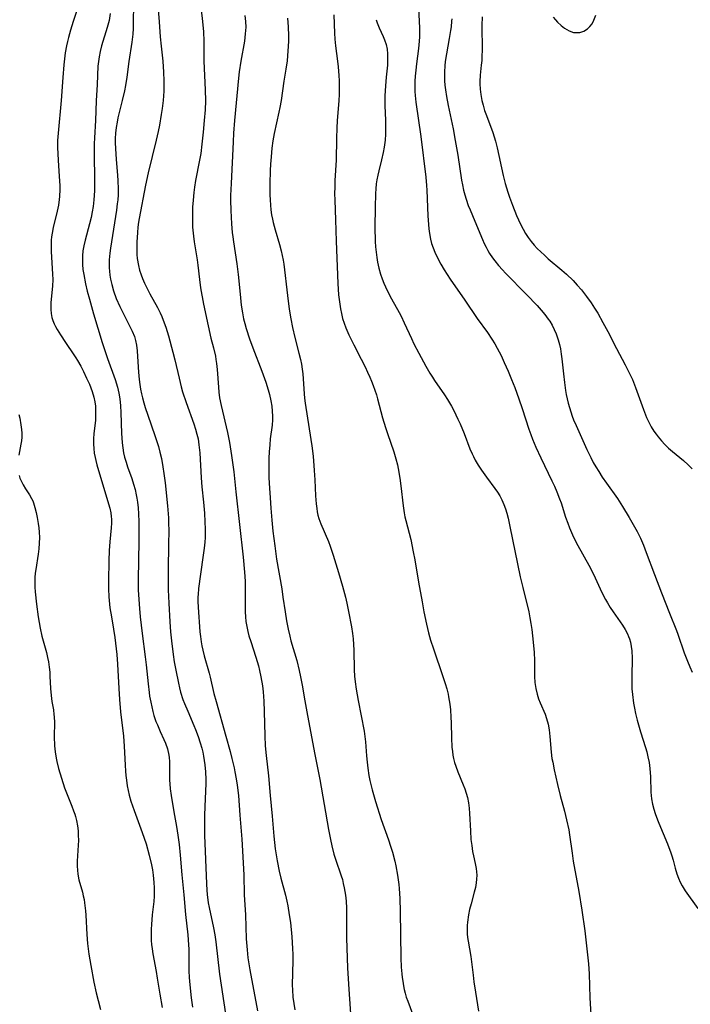
# Model space of a CAD drawing. Units: inches. Extents: x 2066050 to 2071448, y 190495 to 195920.
# Drawn here: x 2067865 to 2067966, y 190684 to 190832 of the extents above; entities that cross this region are included whole.
import ezdxf

# ---------------------------------------------------------------- set-up
doc = ezdxf.new("R2010")
doc.units = ezdxf.units.IN
doc.header["$MEASUREMENT"] = 0
doc.layers.add('c_18_T14S_R19E', color=30, linetype='Continuous')

msp = doc.modelspace()

# ---------------------------------------------------------------- linework, layer by layer
at = {"layer": 'c_18_T14S_R19E'}
for points in [[(2067874.01, 190835.15, 1044), (2067873.02, 190832.15, 1044), (2067872.61, 190830.85, 1044), (2067872.29, 190829.72, 1044), (2067872.14, 190829.1, 1044), (2067872.01, 190828.47, 1044), (2067871.83, 190827.41, 1044), (2067871.6, 190825.59, 1044), (2067871.43, 190823.67, 1044), (2067871.18, 190820.19, 1044), (2067870.73, 190815.25, 1044), (2067870.67, 190814.14, 1044), (2067870.66, 190813.04, 1044), (2067870.69, 190812.19, 1044), (2067870.74, 190811.16, 1044), (2067870.92, 190808.78, 1044), (2067871, 190807.32, 1044), (2067871, 190806.76, 1044), (2067870.96, 190805.72, 1044), (2067870.92, 190805.24, 1044), (2067870.79, 190804.41, 1044), (2067870.59, 190803.5, 1044), (2067870, 190801, 1044), (2067869.83, 190800.14, 1044), (2067869.76, 190799.62, 1044), (2067869.71, 190799.11, 1044), (2067869.68, 190798.56, 1044), (2067869.67, 190798.01, 1044), (2067869.69, 190797.41, 1044), (2067869.91, 190793.98, 1044), (2067869.92, 190793.16, 1044), (2067869.87, 190792.14, 1044), (2067869.69, 190790.19, 1044), (2067869.65, 190789.64, 1044), (2067869.63, 190789.1, 1044), (2067869.64, 190788.62, 1044), (2067869.69, 190788.02, 1044), (2067869.81, 190787.43, 1044), (2067869.96, 190786.95, 1044), (2067870.16, 190786.47, 1044), (2067870.37, 190786.03, 1044), (2067870.61, 190785.58, 1044), (2067871.1, 190784.77, 1044), (2067871.86, 190783.61, 1044), (2067873.14, 190781.78, 1044), (2067873.43, 190781.33, 1044), (2067873.69, 190780.92, 1044), (2067874.15, 190780.08, 1044), (2067874.56, 190779.27, 1044), (2067875.05, 190778.25, 1044), (2067875.47, 190777.33, 1044), (2067875.7, 190776.78, 1044), (2067875.91, 190776.22, 1044), (2067876.16, 190775.36, 1044), (2067876.29, 190774.68, 1044), (2067876.37, 190774, 1044), (2067876.41, 190773.33, 1044), (2067876.41, 190772.65, 1044), (2067876.37, 190771.92, 1044), (2067876.14, 190769.84, 1044), (2067876.09, 190769.12, 1044), (2067876.09, 190768.27, 1044), (2067876.13, 190767.59, 1044), (2067876.21, 190766.92, 1044), (2067876.33, 190766.27, 1044), (2067876.43, 190765.82, 1044), (2067876.6, 190765.15, 1044), (2067878.21, 190759.77, 1044), (2067878.54, 190758.59, 1044), (2067878.69, 190757.89, 1044), (2067878.77, 190757.33, 1044), (2067878.8, 190756.94, 1044), (2067878.8, 190756.32, 1044), (2067878.75, 190755.62, 1044), (2067878.55, 190753.53, 1044), (2067878.47, 190752.22, 1044), (2067878.41, 190750.64, 1044), (2067878.35, 190747.61, 1044), (2067878.36, 190746.39, 1044), (2067878.41, 190745.2, 1044), (2067878.46, 190744.63, 1044), (2067878.58, 190743.55, 1044), (2067878.79, 190742.19, 1044), (2067879.12, 190740.3, 1044), (2067879.32, 190739.04, 1044), (2067879.43, 190738.19, 1044), (2067879.62, 190736.5, 1044), (2067879.73, 190735.03, 1044), (2067879.91, 190731.33, 1044), (2067880.01, 190729.67, 1044), (2067880.18, 190727.8, 1044), (2067880.63, 190724.12, 1044), (2067880.74, 190722.61, 1044), (2067880.86, 190719.77, 1044), (2067880.92, 190718.86, 1044), (2067880.98, 190718.19, 1044), (2067881.06, 190717.47, 1044), (2067881.2, 190716.64, 1044), (2067881.33, 190715.94, 1044), (2067881.5, 190715.23, 1044), (2067881.75, 190714.32, 1044), (2067882.22, 190712.92, 1044), (2067883.46, 190709.6, 1044), (2067884.03, 190707.85, 1044), (2067884.51, 190706.14, 1044), (2067884.83, 190704.71, 1044), (2067884.98, 190703.95, 1044), (2067885.11, 190703.11, 1044), (2067885.22, 190702.02, 1044), (2067885.26, 190701.21, 1044), (2067885.26, 190700.41, 1044), (2067885.25, 190699.94, 1044), (2067885.19, 190699.13, 1044), (2067884.97, 190697.14, 1044), (2067884.84, 190695.69, 1044), (2067884.81, 190694.99, 1044), (2067884.79, 190694.17, 1044), (2067884.81, 190693.28, 1044), (2067884.86, 190692.64, 1044), (2067884.93, 190692, 1044), (2067885.04, 190691.25, 1044), (2067885.57, 190688.55, 1044), (2067885.73, 190687.58, 1044), (2067886.11, 190685.16, 1044), (2067886.48, 190683.14, 1044)], [(2067892.2, 190835.2, 1036), (2067892.57, 190832.13, 1036), (2067892.69, 190830.6, 1036), (2067892.74, 190829.17, 1036), (2067892.75, 190826.16, 1036), (2067892.97, 190821.82, 1036), (2067892.99, 190820.16, 1036), (2067892.94, 190818.79, 1036), (2067892.83, 190817.16, 1036), (2067892.68, 190815.44, 1036), (2067892.48, 190813.63, 1036), (2067892.29, 190812.21, 1036), (2067892.13, 190811.21, 1036), (2067891.52, 190808.1, 1036), (2067891.36, 190807.12, 1036), (2067891.25, 190806.3, 1036), (2067891.14, 190805.14, 1036), (2067891.07, 190804.09, 1036), (2067891.04, 190803.4, 1036), (2067891.03, 190802.17, 1036), (2067891.07, 190801.04, 1036), (2067891.18, 190799.71, 1036), (2067891.3, 190798.87, 1036), (2067891.77, 190796.11, 1036), (2067891.86, 190795.34, 1036), (2067892.09, 190793.16, 1036), (2067892.28, 190791.87, 1036), (2067892.72, 190789.45, 1036), (2067893.4, 190786.13, 1036), (2067893.83, 190784.27, 1036), (2067894.21, 190782.84, 1036), (2067894.5, 190781.59, 1036), (2067894.59, 190781.08, 1036), (2067894.68, 190780.45, 1036), (2067894.78, 190779.55, 1036), (2067894.97, 190776.89, 1036), (2067895.03, 190776.14, 1036), (2067895.14, 190775.25, 1036), (2067895.37, 190774.12, 1036), (2067896.35, 190770.04, 1036), (2067896.65, 190768.52, 1036), (2067896.95, 190766.56, 1036), (2067897.27, 190764.07, 1036), (2067897.62, 190761.07, 1036), (2067898.69, 190751.17, 1036), (2067898.91, 190748.9, 1036), (2067899, 190747.57, 1036), (2067899.03, 190746.35, 1036), (2067899.01, 190743.72, 1036), (2067899.02, 190742.91, 1036), (2067899.06, 190742.19, 1036), (2067899.13, 190741.49, 1036), (2067899.26, 190740.69, 1036), (2067899.4, 190739.98, 1036), (2067899.58, 190739.28, 1036), (2067899.84, 190738.45, 1036), (2067900.63, 190736.07, 1036), (2067901, 190734.77, 1036), (2067901.18, 190734.07, 1036), (2067901.38, 190733.12, 1036), (2067901.61, 190731.76, 1036), (2067901.72, 190730.85, 1036), (2067901.84, 190729.44, 1036), (2067901.9, 190727.89, 1036), (2067901.96, 190724.18, 1036), (2067902.05, 190722.68, 1036), (2067902.18, 190721.2, 1036), (2067902.54, 190718.14, 1036), (2067902.78, 190715.17, 1036), (2067903.11, 190712.05, 1036), (2067903.35, 190709.05, 1036), (2067903.55, 190707.11, 1036), (2067903.68, 190706.19, 1036), (2067903.83, 190705.29, 1036), (2067904.14, 190703.72, 1036), (2067904.4, 190702.66, 1036), (2067905.08, 190700.12, 1036), (2067905.3, 190699.19, 1036), (2067905.44, 190698.49, 1036), (2067905.68, 190697.13, 1036), (2067905.84, 190695.97, 1036), (2067906.04, 190693.83, 1036), (2067906.16, 190692.05, 1036), (2067906.19, 190691.16, 1036), (2067906.19, 190690.23, 1036), (2067906.13, 190686.52, 1036), (2067906.15, 190685.81, 1036), (2067906.23, 190684.69, 1036), (2067906.35, 190683.73, 1036), (2067906.51, 190682.77, 1036)], [(2067925.14, 190835.17, 1026), (2067925.33, 190831.18, 1026), (2067925.35, 190830.44, 1026), (2067925.35, 190829.82, 1026), (2067925.32, 190829.19, 1026), (2067925.22, 190828.08, 1026), (2067924.9, 190825.73, 1026), (2067924.78, 190824.8, 1026), (2067924.69, 190823.86, 1026), (2067924.65, 190823.14, 1026), (2067924.64, 190822.29, 1026), (2067924.67, 190821.59, 1026), (2067924.71, 190820.96, 1026), (2067924.81, 190819.95, 1026), (2067925.57, 190814.74, 1026), (2067926.31, 190808.62, 1026), (2067926.42, 190807.37, 1026), (2067926.46, 190806.66, 1026), (2067926.63, 190802.78, 1026), (2067926.71, 190801.47, 1026), (2067926.77, 190800.79, 1026), (2067926.85, 190800.12, 1026), (2067927, 190799.27, 1026), (2067927.18, 190798.57, 1026), (2067927.41, 190797.92, 1026), (2067927.67, 190797.28, 1026), (2067927.97, 190796.63, 1026), (2067928.59, 190795.46, 1026), (2067929.1, 190794.59, 1026), (2067930, 190793.19, 1026), (2067932.2, 190790.04, 1026), (2067934.08, 190787.26, 1026), (2067935.61, 190785.13, 1026), (2067936.29, 190784.14, 1026), (2067936.74, 190783.41, 1026), (2067937.08, 190782.8, 1026), (2067937.67, 190781.65, 1026), (2067938.16, 190780.63, 1026), (2067938.75, 190779.3, 1026), (2067939.28, 190778.04, 1026), (2067939.75, 190776.85, 1026), (2067940.38, 190775.14, 1026), (2067940.87, 190773.67, 1026), (2067941.88, 190770.54, 1026), (2067942.16, 190769.73, 1026), (2067942.43, 190769.03, 1026), (2067942.93, 190767.84, 1026), (2067943.67, 190766.2, 1026), (2067945.34, 190762.75, 1026), (2067945.74, 190761.91, 1026), (2067946.12, 190761.06, 1026), (2067946.53, 190760.02, 1026), (2067946.75, 190759.4, 1026), (2067947.43, 190757.22, 1026), (2067947.75, 190756.31, 1026), (2067948.02, 190755.62, 1026), (2067948.31, 190754.94, 1026), (2067948.63, 190754.23, 1026), (2067949.28, 190752.95, 1026), (2067950.92, 190749.97, 1026), (2067951.43, 190749.02, 1026), (2067951.89, 190748.08, 1026), (2067952.92, 190745.84, 1026), (2067953.45, 190744.8, 1026), (2067953.74, 190744.29, 1026), (2067954.16, 190743.6, 1026), (2067954.6, 190742.94, 1026), (2067956.01, 190740.89, 1026), (2067956.42, 190740.25, 1026), (2067956.78, 190739.58, 1026), (2067956.95, 190739.2, 1026), (2067957.08, 190738.84, 1026), (2067957.22, 190738.36, 1026), (2067957.35, 190737.7, 1026), (2067957.42, 190737.03, 1026), (2067957.47, 190735.91, 1026), (2067957.43, 190733.16, 1026), (2067957.43, 190732.09, 1026), (2067957.46, 190731.27, 1026), (2067957.52, 190730.44, 1026), (2067957.69, 190729.11, 1026), (2067957.83, 190728.35, 1026), (2067957.99, 190727.59, 1026), (2067958.24, 190726.56, 1026), (2067958.75, 190724.78, 1026), (2067959.5, 190722.43, 1026), (2067959.7, 190721.75, 1026), (2067959.88, 190721.03, 1026), (2067960.05, 190720.14, 1026), (2067960.16, 190719.25, 1026), (2067960.26, 190717.98, 1026), (2067960.32, 190715.68, 1026), (2067960.36, 190715.17, 1026), (2067960.42, 190714.66, 1026), (2067960.57, 190713.88, 1026), (2067960.76, 190713.1, 1026), (2067960.96, 190712.44, 1026), (2067961.3, 190711.48, 1026), (2067961.5, 190710.97, 1026), (2067962.82, 190707.85, 1026), (2067963.34, 190706.5, 1026), (2067963.49, 190706.04, 1026), (2067963.67, 190705.41, 1026), (2067963.99, 190704.2, 1026), (2067964.25, 190703.32, 1026), (2067964.48, 190702.69, 1026), (2067964.74, 190702.1, 1026), (2067965.03, 190701.52, 1026), (2067965.5, 190700.77, 1026), (2067967.41, 190698.12, 1026)], [(2067882.11, 190834.69, 1040), (2067882.1, 190831.99, 1040), (2067882.08, 190831.1, 1040), (2067882.02, 190830.21, 1040), (2067881.9, 190829.01, 1040), (2067881.42, 190826.11, 1040), (2067881.12, 190823.75, 1040), (2067880.91, 190822.47, 1040), (2067880.76, 190821.67, 1040), (2067880.44, 190820.23, 1040), (2067879.77, 190817.57, 1040), (2067879.64, 190816.92, 1040), (2067879.52, 190816.11, 1040), (2067879.43, 190815.29, 1040), (2067879.38, 190814.47, 1040), (2067879.37, 190813.82, 1040), (2067879.39, 190812.97, 1040), (2067879.5, 190811.28, 1040), (2067879.67, 190809.52, 1040), (2067879.77, 190808.16, 1040), (2067879.81, 190806.76, 1040), (2067879.79, 190805.96, 1040), (2067879.74, 190805.19, 1040), (2067879.68, 190804.6, 1040), (2067879.55, 190803.62, 1040), (2067878.66, 190797.87, 1040), (2067878.56, 190797.15, 1040), (2067878.47, 190796.11, 1040), (2067878.46, 190795.51, 1040), (2067878.47, 190794.91, 1040), (2067878.51, 190794.39, 1040), (2067878.58, 190793.8, 1040), (2067878.67, 190793.2, 1040), (2067878.85, 190792.39, 1040), (2067879.11, 190791.46, 1040), (2067879.52, 190790.3, 1040), (2067880.05, 190789.09, 1040), (2067881.69, 190785.85, 1040), (2067881.93, 190785.36, 1040), (2067882.27, 190784.53, 1040), (2067882.44, 190783.94, 1040), (2067882.59, 190783.21, 1040), (2067882.7, 190782.38, 1040), (2067882.76, 190781.53, 1040), (2067882.88, 190779.14, 1040), (2067882.97, 190778.02, 1040), (2067883.07, 190777.29, 1040), (2067883.19, 190776.58, 1040), (2067883.33, 190775.86, 1040), (2067883.48, 190775.27, 1040), (2067883.68, 190774.54, 1040), (2067883.9, 190773.82, 1040), (2067884.73, 190771.36, 1040), (2067885.46, 190769.29, 1040), (2067885.89, 190767.93, 1040), (2067886.13, 190767.07, 1040), (2067886.35, 190766.12, 1040), (2067886.59, 190764.85, 1040), (2067886.74, 190763.82, 1040), (2067886.91, 190762.43, 1040), (2067887.25, 190758.97, 1040), (2067887.4, 190757.16, 1040), (2067887.43, 190756.43, 1040), (2067887.45, 190755.14, 1040), (2067887.43, 190753.19, 1040), (2067887.37, 190749.23, 1040), (2067887.37, 190747.62, 1040), (2067887.39, 190746.26, 1040), (2067887.46, 190744.23, 1040), (2067887.63, 190741.41, 1040), (2067887.73, 190739.89, 1040), (2067887.85, 190738.53, 1040), (2067888.12, 190736.46, 1040), (2067888.3, 190735.37, 1040), (2067888.52, 190734.1, 1040), (2067888.92, 190732.13, 1040), (2067889.08, 190731.44, 1040), (2067889.26, 190730.77, 1040), (2067889.61, 190729.66, 1040), (2067889.84, 190729.06, 1040), (2067890.32, 190727.9, 1040), (2067891.26, 190725.76, 1040), (2067891.5, 190725.17, 1040), (2067891.9, 190724.09, 1040), (2067892.21, 190723.15, 1040), (2067892.44, 190722.33, 1040), (2067892.59, 190721.73, 1040), (2067892.72, 190721.12, 1040), (2067892.83, 190720.47, 1040), (2067892.92, 190719.83, 1040), (2067893.03, 190718.75, 1040), (2067893.07, 190717.57, 1040), (2067893.07, 190716.99, 1040), (2067893.03, 190715.81, 1040), (2067892.9, 190713.52, 1040), (2067892.85, 190712.16, 1040), (2067892.84, 190710.44, 1040), (2067892.88, 190709.17, 1040), (2067893.03, 190705.52, 1040), (2067893.14, 190701.81, 1040), (2067893.19, 190700.89, 1040), (2067893.25, 190700.2, 1040), (2067893.42, 190698.95, 1040), (2067893.55, 190698.23, 1040), (2067894.2, 190695.16, 1040), (2067894.4, 190694.11, 1040), (2067894.56, 190693.06, 1040), (2067895.14, 190688.18, 1040), (2067896.02, 190682.16, 1040)], [(2067885.85, 190833.96, 1038), (2067886.01, 190832.07, 1038), (2067886.18, 190829.81, 1038), (2067886.31, 190828.41, 1038), (2067886.55, 190826.15, 1038), (2067886.67, 190824.51, 1038), (2067886.72, 190823.16, 1038), (2067886.72, 190822.45, 1038), (2067886.7, 190821.61, 1038), (2067886.6, 190820.19, 1038), (2067886.46, 190819.01, 1038), (2067886.32, 190818.09, 1038), (2067886.04, 190816.5, 1038), (2067885.85, 190815.53, 1038), (2067885.56, 190814.22, 1038), (2067884.94, 190811.75, 1038), (2067884.36, 190809.29, 1038), (2067883.96, 190807.41, 1038), (2067882.97, 190802.39, 1038), (2067882.88, 190801.83, 1038), (2067882.78, 190801.05, 1038), (2067882.72, 190800.26, 1038), (2067882.64, 190798.82, 1038), (2067882.62, 190797.57, 1038), (2067882.64, 190796.95, 1038), (2067882.7, 190796.32, 1038), (2067882.87, 190795.28, 1038), (2067883.05, 190794.58, 1038), (2067883.27, 190793.88, 1038), (2067883.48, 190793.33, 1038), (2067883.8, 190792.61, 1038), (2067884.15, 190791.89, 1038), (2067884.61, 190791, 1038), (2067885.74, 190788.91, 1038), (2067886.14, 190788.11, 1038), (2067886.4, 190787.56, 1038), (2067886.63, 190787.01, 1038), (2067887.02, 190785.93, 1038), (2067887.42, 190784.65, 1038), (2067888.1, 190782.16, 1038), (2067888.38, 190781.01, 1038), (2067889.01, 190778.22, 1038), (2067889.34, 190776.95, 1038), (2067889.56, 190776.19, 1038), (2067890.07, 190774.58, 1038), (2067891.24, 190771.33, 1038), (2067891.5, 190770.55, 1038), (2067891.72, 190769.77, 1038), (2067891.88, 190769.06, 1038), (2067892.02, 190768.18, 1038), (2067892.14, 190766.97, 1038), (2067892.34, 190763.18, 1038), (2067892.47, 190761.8, 1038), (2067892.71, 190759.48, 1038), (2067892.85, 190757.86, 1038), (2067892.93, 190756.51, 1038), (2067892.96, 190755.44, 1038), (2067892.94, 190754.18, 1038), (2067892.9, 190753.48, 1038), (2067892.81, 190752.57, 1038), (2067892.63, 190751.16, 1038), (2067891.98, 190746.48, 1038), (2067891.88, 190745.53, 1038), (2067891.86, 190745.21, 1038), (2067891.85, 190744.51, 1038), (2067891.88, 190743.64, 1038), (2067892.17, 190739.92, 1038), (2067892.25, 190739.19, 1038), (2067892.36, 190738.41, 1038), (2067892.46, 190737.77, 1038), (2067892.59, 190737.14, 1038), (2067892.79, 190736.28, 1038), (2067893.57, 190733.66, 1038), (2067893.72, 190733.08, 1038), (2067894.29, 190730.58, 1038), (2067894.6, 190729.39, 1038), (2067896.1, 190724.16, 1038), (2067896.74, 190721.82, 1038), (2067897.01, 190720.78, 1038), (2067897.34, 190719.36, 1038), (2067897.47, 190718.74, 1038), (2067897.67, 190717.69, 1038), (2067897.81, 190716.74, 1038), (2067897.98, 190715.16, 1038), (2067898.19, 190712.19, 1038), (2067898.5, 190708.55, 1038), (2067898.79, 190703.16, 1038), (2067898.88, 190700.17, 1038), (2067899.04, 190697.15, 1038), (2067899.17, 190693.51, 1038), (2067899.29, 190691.85, 1038), (2067899.43, 190690.66, 1038), (2067899.73, 190688.84, 1038), (2067900.89, 190682.63, 1038)], [(2067878.62, 190833.33, 1042), (2067878.43, 190832.29, 1042), (2067878.16, 190831.24, 1042), (2067877.31, 190828.45, 1042), (2067877.09, 190827.62, 1042), (2067876.92, 190826.79, 1042), (2067876.82, 190826.12, 1042), (2067876.75, 190825.37, 1042), (2067876.66, 190822.63, 1042), (2067876.5, 190820.15, 1042), (2067876.41, 190817.18, 1042), (2067876.23, 190814.56, 1042), (2067876.2, 190813.68, 1042), (2067876.19, 190812.18, 1042), (2067876.25, 190808.1, 1042), (2067876.22, 190806.56, 1042), (2067876.14, 190805.21, 1042), (2067876.02, 190804.21, 1042), (2067875.89, 190803.37, 1042), (2067875.73, 190802.54, 1042), (2067875.5, 190801.56, 1042), (2067874.82, 190799.1, 1042), (2067874.63, 190798.26, 1042), (2067874.5, 190797.49, 1042), (2067874.43, 190796.72, 1042), (2067874.41, 190796.15, 1042), (2067874.43, 190795.4, 1042), (2067874.5, 190794.65, 1042), (2067874.61, 190793.91, 1042), (2067874.89, 190792.48, 1042), (2067875.15, 190791.39, 1042), (2067875.47, 190790.16, 1042), (2067876.09, 190787.95, 1042), (2067877.41, 190783.65, 1042), (2067878.2, 190781.24, 1042), (2067879.37, 190778.05, 1042), (2067879.72, 190776.86, 1042), (2067879.92, 190775.98, 1042), (2067880.07, 190775.1, 1042), (2067880.18, 190774.04, 1042), (2067880.24, 190773.03, 1042), (2067880.32, 190769.9, 1042), (2067880.35, 190769.21, 1042), (2067880.42, 190768.49, 1042), (2067880.51, 190767.72, 1042), (2067880.64, 190766.95, 1042), (2067880.79, 190766.31, 1042), (2067881, 190765.57, 1042), (2067881.24, 190764.85, 1042), (2067881.86, 190763.09, 1042), (2067882.14, 190762.21, 1042), (2067882.36, 190761.42, 1042), (2067882.55, 190760.62, 1042), (2067882.64, 190760.1, 1042), (2067882.73, 190759.52, 1042), (2067882.83, 190758.63, 1042), (2067882.89, 190757.73, 1042), (2067882.95, 190756.53, 1042), (2067882.96, 190755.61, 1042), (2067882.96, 190753.61, 1042), (2067882.84, 190747.84, 1042), (2067882.85, 190746.27, 1042), (2067882.92, 190744.77, 1042), (2067883.02, 190743.44, 1042), (2067883.15, 190742.16, 1042), (2067883.45, 190739.67, 1042), (2067883.92, 190736.13, 1042), (2067884.06, 190734.9, 1042), (2067884.33, 190732.05, 1042), (2067884.49, 190730.73, 1042), (2067884.57, 190730.19, 1042), (2067884.73, 190729.28, 1042), (2067884.89, 190728.56, 1042), (2067885.07, 190727.85, 1042), (2067885.23, 190727.28, 1042), (2067885.53, 190726.37, 1042), (2067885.74, 190725.83, 1042), (2067886.15, 190724.86, 1042), (2067886.72, 190723.63, 1042), (2067886.96, 190723.06, 1042), (2067887.26, 190722.21, 1042), (2067887.49, 190721.25, 1042), (2067887.53, 190720.91, 1042), (2067887.57, 190720.3, 1042), (2067887.55, 190718.57, 1042), (2067887.57, 190717.5, 1042), (2067887.61, 190716.92, 1042), (2067887.68, 190716.18, 1042), (2067887.82, 190715.19, 1042), (2067887.92, 190714.54, 1042), (2067888.35, 190712.15, 1042), (2067888.64, 190710.47, 1042), (2067888.83, 190709.16, 1042), (2067889.01, 190707.79, 1042), (2067889.17, 190706.17, 1042), (2067889.42, 190703.19, 1042), (2067889.73, 190700.16, 1042), (2067889.98, 190697.2, 1042), (2067890.34, 190694.12, 1042), (2067890.41, 190693.37, 1042), (2067890.48, 190691.88, 1042), (2067890.51, 190688.67, 1042), (2067890.55, 190687.65, 1042), (2067890.64, 190686.54, 1042), (2067890.87, 190684.6, 1042), (2067891.07, 190683.16, 1042)], [(2067898.98, 190833.05, 1034), (2067899.08, 190832.12, 1034), (2067899.09, 190831.31, 1034), (2067899.03, 190830.29, 1034), (2067898.89, 190829.19, 1034), (2067898.35, 190826.13, 1034), (2067898.11, 190824.53, 1034), (2067898, 190823.57, 1034), (2067897.39, 190817.16, 1034), (2067897.25, 190815.26, 1034), (2067897.18, 190813.94, 1034), (2067896.87, 190807.66, 1034), (2067896.81, 190805.84, 1034), (2067896.8, 190805.16, 1034), (2067896.83, 190803.59, 1034), (2067896.94, 190801.59, 1034), (2067897.05, 190800.27, 1034), (2067897.13, 190799.61, 1034), (2067897.23, 190798.86, 1034), (2067897.76, 190795.54, 1034), (2067897.96, 190793.89, 1034), (2067898.23, 190790.95, 1034), (2067898.41, 190789.28, 1034), (2067898.59, 190788.11, 1034), (2067898.77, 190787.22, 1034), (2067898.95, 190786.49, 1034), (2067899.15, 190785.76, 1034), (2067899.66, 190784.19, 1034), (2067900.17, 190782.82, 1034), (2067901.54, 190779.31, 1034), (2067902.14, 190777.64, 1034), (2067902.49, 190776.46, 1034), (2067902.67, 190775.76, 1034), (2067902.88, 190774.83, 1034), (2067903.02, 190774, 1034), (2067903.11, 190773.24, 1034), (2067903.14, 190772.48, 1034), (2067903.13, 190771.95, 1034), (2067903.07, 190771.13, 1034), (2067902.8, 190769.09, 1034), (2067902.71, 190768.15, 1034), (2067902.63, 190767.13, 1034), (2067902.59, 190766.15, 1034), (2067902.57, 190764.63, 1034), (2067902.6, 190763.17, 1034), (2067902.68, 190761.62, 1034), (2067902.77, 190760.17, 1034), (2067902.88, 190758.6, 1034), (2067903.04, 190756.79, 1034), (2067903.2, 190755.13, 1034), (2067903.47, 190752.9, 1034), (2067903.76, 190750.89, 1034), (2067904.53, 190746.4, 1034), (2067904.72, 190745.15, 1034), (2067905.03, 190742.91, 1034), (2067905.24, 190741.58, 1034), (2067905.49, 190740.31, 1034), (2067905.74, 190739.23, 1034), (2067905.92, 190738.53, 1034), (2067906.8, 190735.55, 1034), (2067907.18, 190734.08, 1034), (2067907.39, 190733.12, 1034), (2067907.62, 190731.86, 1034), (2067908.02, 190729.5, 1034), (2067908.33, 190727.8, 1034), (2067909.48, 190721.62, 1034), (2067910.28, 190717.61, 1034), (2067911.6, 190710.02, 1034), (2067911.89, 190708.5, 1034), (2067912.09, 190707.58, 1034), (2067912.43, 190706.29, 1034), (2067912.66, 190705.55, 1034), (2067913.53, 190703.03, 1034), (2067913.7, 190702.46, 1034), (2067913.84, 190701.89, 1034), (2067913.99, 190701.21, 1034), (2067914.16, 190700.1, 1034), (2067914.25, 190699.18, 1034), (2067914.3, 190698.15, 1034), (2067914.32, 190697.16, 1034), (2067914.34, 190693.6, 1034), (2067914.49, 190689.13, 1034), (2067914.61, 190686.65, 1034), (2067914.92, 190682.18, 1034)], [(2067905.43, 190832.67, 1032), (2067905.51, 190831.34, 1032), (2067905.54, 190829.96, 1032), (2067905.54, 190829.18, 1032), (2067905.52, 190828.44, 1032), (2067905.43, 190826.98, 1032), (2067905.34, 190826.21, 1032), (2067905.16, 190824.95, 1032), (2067904.87, 190823.14, 1032), (2067904.44, 190820.2, 1032), (2067904.24, 190819.13, 1032), (2067904.1, 190818.45, 1032), (2067903.39, 190815.2, 1032), (2067903.2, 190814.12, 1032), (2067903.05, 190813.01, 1032), (2067902.93, 190811.68, 1032), (2067902.85, 190810.56, 1032), (2067902.81, 190809.64, 1032), (2067902.75, 190807.6, 1032), (2067902.74, 190805.97, 1032), (2067902.77, 190805.19, 1032), (2067902.82, 190804.39, 1032), (2067902.9, 190803.66, 1032), (2067903, 190802.94, 1032), (2067903.12, 190802.27, 1032), (2067903.24, 190801.76, 1032), (2067903.55, 190800.65, 1032), (2067904.22, 190798.45, 1032), (2067904.47, 190797.48, 1032), (2067904.62, 190796.79, 1032), (2067904.75, 190796.1, 1032), (2067904.85, 190795.47, 1032), (2067905.4, 190790.73, 1032), (2067905.68, 190788.68, 1032), (2067905.92, 190787.19, 1032), (2067906.16, 190785.91, 1032), (2067906.5, 190784.39, 1032), (2067907.13, 190782.02, 1032), (2067907.37, 190781.06, 1032), (2067907.51, 190780.34, 1032), (2067907.62, 190779.62, 1032), (2067907.72, 190778.89, 1032), (2067907.78, 190778.16, 1032), (2067907.92, 190775.87, 1032), (2067907.98, 190775.2, 1032), (2067908.07, 190774.46, 1032), (2067908.69, 190770.6, 1032), (2067909.07, 190768, 1032), (2067909.26, 190766.47, 1032), (2067909.45, 190764.3, 1032), (2067909.54, 190762.9, 1032), (2067909.66, 190760.47, 1032), (2067909.74, 190759.26, 1032), (2067909.82, 190758.56, 1032), (2067909.9, 190758.04, 1032), (2067910.01, 190757.52, 1032), (2067910.13, 190757.06, 1032), (2067910.43, 190756.24, 1032), (2067911.6, 190753.54, 1032), (2067911.86, 190752.86, 1032), (2067912.33, 190751.47, 1032), (2067913.13, 190748.86, 1032), (2067913.73, 190746.82, 1032), (2067914.17, 190745.14, 1032), (2067914.38, 190744.24, 1032), (2067914.64, 190742.96, 1032), (2067915.07, 190740.64, 1032), (2067915.22, 190739.67, 1032), (2067915.32, 190738.86, 1032), (2067915.39, 190738.01, 1032), (2067915.43, 190737.15, 1032), (2067915.48, 190734.15, 1032), (2067915.54, 190733.21, 1032), (2067915.63, 190732.37, 1032), (2067915.8, 190731.23, 1032), (2067916.1, 190729.53, 1032), (2067916.53, 190727.2, 1032), (2067916.98, 190724.88, 1032), (2067917.11, 190724.09, 1032), (2067917.2, 190723.26, 1032), (2067917.36, 190721.17, 1032), (2067917.45, 190720.23, 1032), (2067917.56, 190719.29, 1032), (2067917.72, 190718.19, 1032), (2067917.87, 190717.43, 1032), (2067918.21, 190716.01, 1032), (2067918.71, 190714.26, 1032), (2067919.58, 190711.54, 1032), (2067920.65, 190708.46, 1032), (2067920.97, 190707.53, 1032), (2067921.26, 190706.59, 1032), (2067921.61, 190705.23, 1032), (2067921.78, 190704.52, 1032), (2067922.03, 190703.13, 1032), (2067922.23, 190701.7, 1032), (2067922.28, 190701.14, 1032), (2067922.38, 190699.63, 1032), (2067922.43, 190697.66, 1032), (2067922.54, 190690.64, 1032), (2067922.59, 190689.24, 1032), (2067922.67, 190688.2, 1032), (2067922.73, 190687.65, 1032), (2067922.81, 190687.11, 1032), (2067922.93, 190686.39, 1032), (2067923.04, 190685.85, 1032), (2067923.18, 190685.31, 1032), (2067923.36, 190684.71, 1032), (2067923.57, 190684.11, 1032), (2067924.3, 190682.18, 1032)], [(2067912.43, 190833.13, 1030), (2067912.51, 190830.4, 1030), (2067912.57, 190829.46, 1030), (2067912.67, 190828.45, 1030), (2067912.97, 190826.13, 1030), (2067913.05, 190825.31, 1030), (2067913.15, 190823.99, 1030), (2067913.19, 190823.16, 1030), (2067913.2, 190822.19, 1030), (2067913.19, 190821.1, 1030), (2067913.14, 190820.19, 1030), (2067912.91, 190817.15, 1030), (2067912.85, 190816.07, 1030), (2067912.8, 190814.46, 1030), (2067912.74, 190811.18, 1030), (2067912.57, 190808.1, 1030), (2067912.54, 190807.13, 1030), (2067912.53, 190806.15, 1030), (2067912.55, 190805.12, 1030), (2067912.67, 190802.15, 1030), (2067912.74, 190798.94, 1030), (2067913.01, 190792.54, 1030), (2067913.13, 190790.82, 1030), (2067913.29, 190789.42, 1030), (2067913.41, 190788.72, 1030), (2067913.55, 190788.02, 1030), (2067913.74, 190787.27, 1030), (2067913.97, 190786.55, 1030), (2067914.24, 190785.84, 1030), (2067914.69, 190784.79, 1030), (2067915.43, 190783.28, 1030), (2067916.56, 190781.1, 1030), (2067917.14, 190779.95, 1030), (2067917.51, 190779.17, 1030), (2067917.86, 190778.38, 1030), (2067918.11, 190777.8, 1030), (2067918.37, 190777.11, 1030), (2067918.61, 190776.42, 1030), (2067918.83, 190775.72, 1030), (2067919, 190775.12, 1030), (2067919.77, 190772.23, 1030), (2067920.2, 190770.8, 1030), (2067920.5, 190769.9, 1030), (2067921.48, 190767.13, 1030), (2067921.8, 190766.05, 1030), (2067922.02, 190765.14, 1030), (2067922.14, 190764.57, 1030), (2067922.38, 190763.13, 1030), (2067922.54, 190761.97, 1030), (2067922.89, 190758.94, 1030), (2067923.05, 190757.9, 1030), (2067923.16, 190757.31, 1030), (2067923.3, 190756.71, 1030), (2067924.02, 190753.85, 1030), (2067924.42, 190752.02, 1030), (2067924.66, 190750.77, 1030), (2067925.22, 190747.41, 1030), (2067925.74, 190744.44, 1030), (2067926.03, 190742.91, 1030), (2067926.4, 190741.08, 1030), (2067926.72, 190739.74, 1030), (2067927.04, 190738.66, 1030), (2067927.46, 190737.36, 1030), (2067928.9, 190733.16, 1030), (2067929.23, 190732.11, 1030), (2067929.46, 190731.31, 1030), (2067929.66, 190730.51, 1030), (2067929.75, 190730.07, 1030), (2067929.92, 190729, 1030), (2067930.02, 190728.14, 1030), (2067930.1, 190726.99, 1030), (2067930.14, 190726.14, 1030), (2067930.19, 190723.88, 1030), (2067930.26, 190722.5, 1030), (2067930.33, 190721.82, 1030), (2067930.41, 190721.28, 1030), (2067930.51, 190720.77, 1030), (2067930.66, 190720.18, 1030), (2067930.84, 190719.6, 1030), (2067931.15, 190718.73, 1030), (2067931.93, 190716.79, 1030), (2067932.18, 190716.16, 1030), (2067932.4, 190715.52, 1030), (2067932.59, 190714.86, 1030), (2067932.75, 190714.07, 1030), (2067932.86, 190713.26, 1030), (2067932.93, 190712.45, 1030), (2067933.04, 190709.82, 1030), (2067933.13, 190708.51, 1030), (2067933.24, 190707.6, 1030), (2067933.38, 190706.71, 1030), (2067933.52, 190706.05, 1030), (2067933.77, 190704.91, 1030), (2067933.91, 190704.14, 1030), (2067933.98, 190703.63, 1030), (2067934.01, 190703.11, 1030), (2067933.99, 190702.54, 1030), (2067933.93, 190701.97, 1030), (2067933.8, 190701.26, 1030), (2067933.63, 190700.55, 1030), (2067933.15, 190698.82, 1030), (2067932.93, 190697.96, 1030), (2067932.76, 190697.12, 1030), (2067932.61, 190696.03, 1030), (2067932.57, 190695.54, 1030), (2067932.55, 190694.89, 1030), (2067932.57, 190694.25, 1030), (2067932.62, 190693.71, 1030), (2067932.69, 190693.18, 1030), (2067933.12, 190690.84, 1030), (2067933.23, 190690.05, 1030), (2067933.44, 190688.04, 1030), (2067933.56, 190687.03, 1030), (2067933.8, 190685.43, 1030), (2067934.28, 190682.6, 1030)], [(2067918.8, 190832.42, 1028), (2067918.97, 190831.92, 1028), (2067919.27, 190831.17, 1028), (2067919.84, 190829.9, 1028), (2067920.07, 190829.36, 1028), (2067920.3, 190828.65, 1028), (2067920.45, 190827.97, 1028), (2067920.52, 190827.26, 1028), (2067920.54, 190826.54, 1028), (2067920.5, 190825.54, 1028), (2067920.31, 190823.71, 1028), (2067920.19, 190822.41, 1028), (2067920.11, 190820.89, 1028), (2067920.1, 190820.18, 1028), (2067920.11, 190819.46, 1028), (2067920.19, 190817.17, 1028), (2067920.21, 190816.15, 1028), (2067920.2, 190815.13, 1028), (2067920.14, 190814.22, 1028), (2067920.01, 190813.13, 1028), (2067919.88, 190812.37, 1028), (2067919.63, 190811.24, 1028), (2067919.2, 190809.57, 1028), (2067919.05, 190808.9, 1028), (2067918.91, 190808.23, 1028), (2067918.82, 190807.61, 1028), (2067918.75, 190806.88, 1028), (2067918.7, 190806.14, 1028), (2067918.63, 190804.06, 1028), (2067918.62, 190801.04, 1028), (2067918.67, 190798.89, 1028), (2067918.72, 190798.08, 1028), (2067918.79, 190797.27, 1028), (2067918.89, 190796.47, 1028), (2067919.01, 190795.76, 1028), (2067919.2, 190794.85, 1028), (2067919.46, 190793.96, 1028), (2067919.71, 190793.23, 1028), (2067919.97, 190792.6, 1028), (2067920.47, 190791.48, 1028), (2067921.1, 190790.25, 1028), (2067922.26, 190788.16, 1028), (2067922.56, 190787.6, 1028), (2067923.06, 190786.58, 1028), (2067924.15, 190784.22, 1028), (2067924.52, 190783.45, 1028), (2067925.25, 190782.02, 1028), (2067926.31, 190780.04, 1028), (2067926.92, 190779, 1028), (2067927.31, 190778.37, 1028), (2067927.64, 190777.87, 1028), (2067929.14, 190775.72, 1028), (2067929.6, 190775.01, 1028), (2067930.2, 190774, 1028), (2067930.54, 190773.36, 1028), (2067931.17, 190772.07, 1028), (2067931.49, 190771.36, 1028), (2067932.09, 190769.89, 1028), (2067932.98, 190767.57, 1028), (2067933.31, 190766.8, 1028), (2067933.49, 190766.41, 1028), (2067933.79, 190765.84, 1028), (2067934.23, 190765.08, 1028), (2067934.71, 190764.34, 1028), (2067935.46, 190763.29, 1028), (2067936.75, 190761.58, 1028), (2067937.13, 190761.02, 1028), (2067937.48, 190760.46, 1028), (2067937.79, 190759.88, 1028), (2067938.1, 190759.16, 1028), (2067938.34, 190758.5, 1028), (2067938.54, 190757.83, 1028), (2067938.73, 190757.11, 1028), (2067939.02, 190755.84, 1028), (2067940.59, 190748.21, 1028), (2067940.96, 190746.6, 1028), (2067941.86, 190742.93, 1028), (2067942.05, 190742.03, 1028), (2067942.2, 190741.15, 1028), (2067942.32, 190740.26, 1028), (2067942.55, 190738.36, 1028), (2067942.69, 190736.77, 1028), (2067942.73, 190735.57, 1028), (2067942.72, 190734.14, 1028), (2067942.74, 190733.14, 1028), (2067942.8, 190732.23, 1028), (2067942.93, 190731.34, 1028), (2067943.14, 190730.47, 1028), (2067943.36, 190729.79, 1028), (2067943.6, 190729.2, 1028), (2067944.35, 190727.46, 1028), (2067944.57, 190726.82, 1028), (2067944.79, 190725.97, 1028), (2067944.94, 190725.11, 1028), (2067945.05, 190724.11, 1028), (2067945.25, 190721.74, 1028), (2067945.37, 190720.78, 1028), (2067945.48, 190720.19, 1028), (2067945.71, 190719.07, 1028), (2067946.23, 190716.82, 1028), (2067946.63, 190715.19, 1028), (2067947.26, 190712.83, 1028), (2067947.59, 190711.49, 1028), (2067947.9, 190710, 1028), (2067948.03, 190709.25, 1028), (2067948.4, 190706.46, 1028), (2067948.59, 190705.25, 1028), (2067949.43, 190700.64, 1028), (2067949.88, 190697.85, 1028), (2067950.32, 190694.74, 1028), (2067950.64, 190691.98, 1028), (2067950.87, 190689.75, 1028), (2067950.99, 190688.23, 1028), (2067951.07, 190684.59, 1028), (2067951.29, 190681.21, 1028)], [(2067930.22, 190832.54, 1024), (2067930.21, 190832.19, 1024), (2067930.14, 190831.32, 1024), (2067930.06, 190830.77, 1024), (2067929.86, 190829.59, 1024), (2067929.42, 190827.27, 1024), (2067929.24, 190826.12, 1024), (2067929.17, 190825.42, 1024), (2067929.12, 190824.56, 1024), (2067929.11, 190823.87, 1024), (2067929.13, 190823.18, 1024), (2067929.18, 190822.51, 1024), (2067929.26, 190821.83, 1024), (2067929.42, 190820.79, 1024), (2067929.67, 190819.44, 1024), (2067930.42, 190815.9, 1024), (2067930.76, 190814.14, 1024), (2067931.13, 190811.96, 1024), (2067931.71, 190808.18, 1024), (2067931.84, 190807.48, 1024), (2067932.02, 190806.66, 1024), (2067932.19, 190805.97, 1024), (2067932.4, 190805.28, 1024), (2067932.73, 190804.34, 1024), (2067933, 190803.68, 1024), (2067933.73, 190801.98, 1024), (2067934.87, 190799.2, 1024), (2067935.13, 190798.61, 1024), (2067935.41, 190798.04, 1024), (2067935.67, 190797.56, 1024), (2067935.95, 190797.08, 1024), (2067936.37, 190796.44, 1024), (2067936.72, 190795.95, 1024), (2067937.29, 190795.26, 1024), (2067937.88, 190794.6, 1024), (2067938.36, 190794.09, 1024), (2067941.51, 190790.91, 1024), (2067943.12, 190789.21, 1024), (2067943.74, 190788.53, 1024), (2067944.3, 190787.86, 1024), (2067944.82, 190787.17, 1024), (2067945.03, 190786.86, 1024), (2067945.39, 190786.25, 1024), (2067945.71, 190785.62, 1024), (2067946, 190784.96, 1024), (2067946.17, 190784.5, 1024), (2067946.32, 190784.03, 1024), (2067946.5, 190783.35, 1024), (2067946.64, 190782.66, 1024), (2067946.77, 190781.87, 1024), (2067946.86, 190781.16, 1024), (2067947.09, 190778.92, 1024), (2067947.25, 190777.58, 1024), (2067947.44, 190776.36, 1024), (2067947.54, 190775.79, 1024), (2067947.84, 190774.44, 1024), (2067948.02, 190773.79, 1024), (2067948.22, 190773.14, 1024), (2067948.44, 190772.5, 1024), (2067948.65, 190771.94, 1024), (2067949.02, 190771.07, 1024), (2067950.66, 190767.48, 1024), (2067951.24, 190766.26, 1024), (2067951.62, 190765.52, 1024), (2067952.02, 190764.83, 1024), (2067952.43, 190764.15, 1024), (2067952.98, 190763.28, 1024), (2067953.62, 190762.35, 1024), (2067955.27, 190760.04, 1024), (2067956.05, 190758.86, 1024), (2067957.06, 190757.18, 1024), (2067957.84, 190755.8, 1024), (2067958.23, 190755.08, 1024), (2067958.73, 190754.05, 1024), (2067959.19, 190752.99, 1024), (2067959.62, 190751.9, 1024), (2067960.87, 190748.58, 1024), (2067961.94, 190745.81, 1024), (2067963.11, 190742.71, 1024), (2067964.19, 190740.11, 1024), (2067964.4, 190739.57, 1024), (2067965.37, 190736.74, 1024), (2067965.84, 190735.46, 1024), (2067966.19, 190734.63, 1024), (2067966.57, 190733.82, 1024)], [(2067934.81, 190832.85, 1022), (2067934.77, 190831.54, 1022), (2067934.8, 190827.8, 1022), (2067934.79, 190826.88, 1022), (2067934.75, 190826.24, 1022), (2067934.69, 190825.56, 1022), (2067934.52, 190824.02, 1022), (2067934.46, 190823.1, 1022), (2067934.46, 190822.71, 1022), (2067934.51, 190821.92, 1022), (2067934.61, 190821.13, 1022), (2067934.78, 190820.21, 1022), (2067934.96, 190819.48, 1022), (2067935.2, 190818.69, 1022), (2067935.47, 190817.92, 1022), (2067936.43, 190815.39, 1022), (2067936.65, 190814.73, 1022), (2067936.86, 190814.04, 1022), (2067937.11, 190813.04, 1022), (2067938, 190808.86, 1022), (2067938.3, 190807.65, 1022), (2067938.7, 190806.35, 1022), (2067938.96, 190805.59, 1022), (2067939.39, 190804.41, 1022), (2067940.03, 190802.82, 1022), (2067940.62, 190801.51, 1022), (2067941, 190800.76, 1022), (2067941.36, 190800.11, 1022), (2067941.75, 190799.5, 1022), (2067942.21, 190798.89, 1022), (2067942.67, 190798.35, 1022), (2067943.15, 190797.85, 1022), (2067944.22, 190796.83, 1022), (2067944.81, 190796.3, 1022), (2067946.85, 190794.58, 1022), (2067947.55, 190793.96, 1022), (2067948.56, 190792.99, 1022), (2067949.2, 190792.31, 1022), (2067949.81, 190791.6, 1022), (2067950.61, 190790.58, 1022), (2067951.3, 190789.61, 1022), (2067951.8, 190788.84, 1022), (2067952.28, 190788.05, 1022), (2067953.08, 190786.65, 1022), (2067953.81, 190785.28, 1022), (2067955.13, 190782.72, 1022), (2067956.45, 190780.26, 1022), (2067956.85, 190779.46, 1022), (2067957.52, 190778.02, 1022), (2067958, 190776.82, 1022), (2067959.19, 190773.49, 1022), (2067959.67, 190772.28, 1022), (2067960, 190771.57, 1022), (2067960.37, 190770.89, 1022), (2067960.78, 190770.23, 1022), (2067961.1, 190769.77, 1022), (2067961.4, 190769.38, 1022), (2067961.9, 190768.78, 1022), (2067962.43, 190768.21, 1022), (2067962.99, 190767.67, 1022), (2067963.58, 190767.15, 1022), (2067965.26, 190765.79, 1022), (2067965.96, 190765.16, 1022), (2067966.55, 190764.53, 1022)], [(2067945.54, 190832.78, 1020), (2067945.9, 190832.38, 1020), (2067946.21, 190832.05, 1020), (2067946.74, 190831.55, 1020), (2067947.29, 190831.12, 1020), (2067947.95, 190830.73, 1020), (2067948.63, 190830.5, 1020), (2067948.95, 190830.46, 1020), (2067949.58, 190830.5, 1020), (2067950.17, 190830.69, 1020), (2067950.75, 190831.03, 1020), (2067951.11, 190831.39, 1020), (2067951.43, 190831.81, 1020), (2067951.72, 190832.35, 1020), (2067951.99, 190833.09, 1020)], [(2067864.81, 190772.73, 1046), (2067864.94, 190772.2, 1046), (2067865.13, 190771.21, 1046), (2067865.22, 190770.51, 1046), (2067865.25, 190769.91, 1046), (2067865.24, 190769.31, 1046), (2067865.19, 190768.78, 1046), (2067865.12, 190768.25, 1046), (2067864.82, 190766.62, 1046)], [(2067864.87, 190763.52, 1046), (2067864.98, 190763.15, 1046), (2067865.14, 190762.75, 1046), (2067865.45, 190762.13, 1046), (2067865.8, 190761.54, 1046), (2067866.41, 190760.59, 1046), (2067866.72, 190760.06, 1046), (2067866.9, 190759.68, 1046), (2067867.01, 190759.4, 1046), (2067867.24, 190758.7, 1046), (2067867.42, 190757.96, 1046), (2067867.57, 190757.2, 1046), (2067867.72, 190756.29, 1046), (2067867.81, 190755.62, 1046), (2067867.87, 190754.95, 1046), (2067867.91, 190754.17, 1046), (2067867.89, 190753.3, 1046), (2067867.82, 190752.47, 1046), (2067867.71, 190751.64, 1046), (2067867.35, 190749.35, 1046), (2067867.28, 190748.76, 1046), (2067867.22, 190748.13, 1046), (2067867.2, 190747.4, 1046), (2067867.22, 190746.67, 1046), (2067867.27, 190745.93, 1046), (2067867.47, 190744.09, 1046), (2067867.72, 190742.19, 1046), (2067868.03, 190740.46, 1046), (2067868.3, 190739.25, 1046), (2067868.96, 190736.8, 1046), (2067869.14, 190736.04, 1046), (2067869.27, 190735.36, 1046), (2067869.39, 190734.59, 1046), (2067869.47, 190733.81, 1046), (2067869.51, 190733.19, 1046), (2067869.59, 190731.33, 1046), (2067869.67, 190730.29, 1046), (2067869.8, 190729.36, 1046), (2067870.02, 190728.11, 1046), (2067870.11, 190727.41, 1046), (2067870.14, 190727.06, 1046), (2067870.17, 190726.22, 1046), (2067870.14, 190724.11, 1046), (2067870.19, 190722.7, 1046), (2067870.28, 190721.75, 1046), (2067870.43, 190720.8, 1046), (2067870.54, 190720.31, 1046), (2067870.82, 190719.26, 1046), (2067871.73, 190716.35, 1046), (2067872.1, 190715.31, 1046), (2067872.8, 190713.56, 1046), (2067873.07, 190712.88, 1046), (2067873.25, 190712.34, 1046), (2067873.36, 190711.98, 1046), (2067873.51, 190711.38, 1046), (2067873.65, 190710.6, 1046), (2067873.75, 190709.81, 1046), (2067873.79, 190709.16, 1046), (2067873.8, 190708.35, 1046), (2067873.78, 190707.68, 1046), (2067873.62, 190705.26, 1046), (2067873.61, 190704.55, 1046), (2067873.65, 190703.85, 1046), (2067873.71, 190703.33, 1046), (2067873.77, 190703, 1046), (2067873.89, 190702.45, 1046), (2067874.42, 190700.56, 1046), (2067874.55, 190700.02, 1046), (2067874.66, 190699.48, 1046), (2067874.75, 190698.94, 1046), (2067874.89, 190697.76, 1046), (2067874.94, 190697.11, 1046), (2067875.09, 190694.17, 1046), (2067875.2, 190692.79, 1046), (2067875.39, 190691.19, 1046), (2067875.66, 190689.5, 1046), (2067876.12, 190686.95, 1046), (2067876.47, 190685.33, 1046), (2067876.77, 190684.17, 1046), (2067877.17, 190682.84, 1046)]]:
    msp.add_polyline3d(points, dxfattribs=at)

doc.saveas('drawing.dxf')
